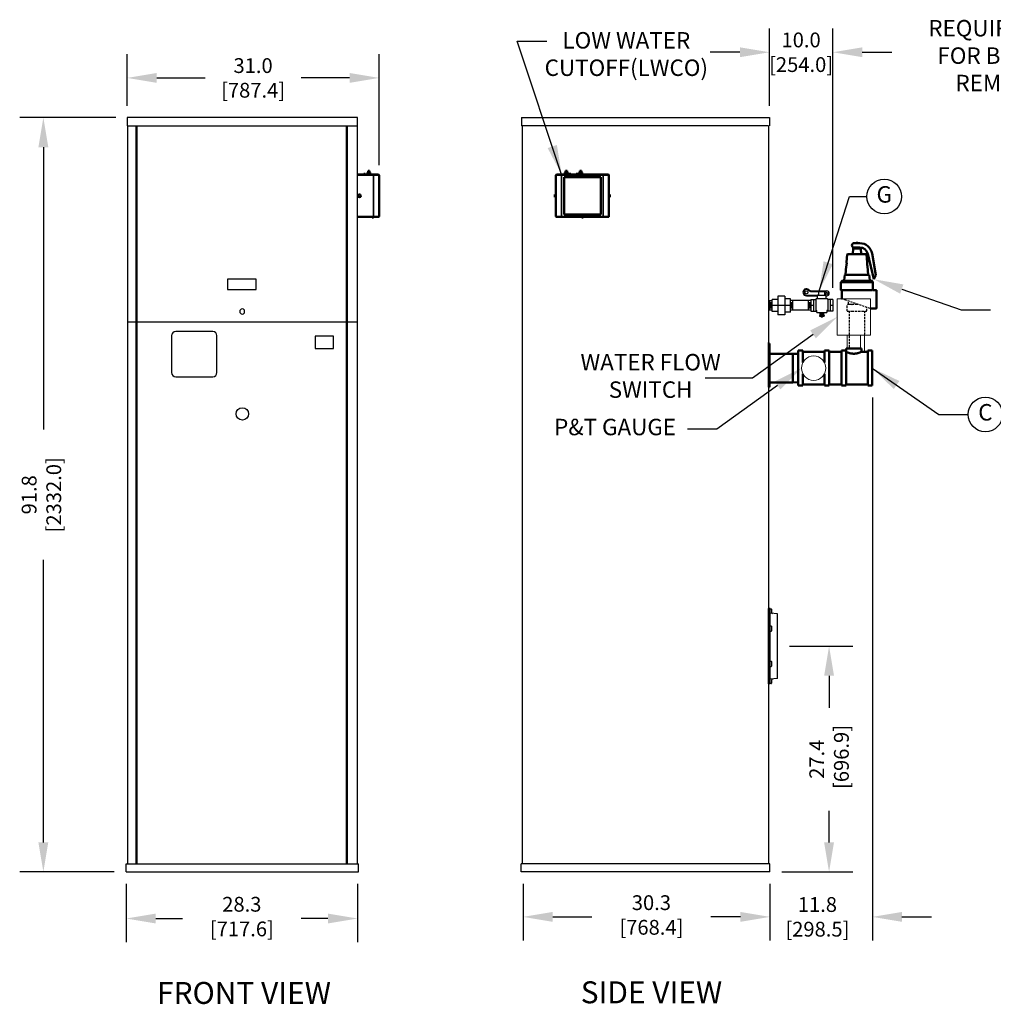
# Model space of a CAD drawing. Extents: x -46 to 168, y -33 to 108.
# Drawn here: x -46 to 72, y -31 to 89 of the extents above; entities that cross this region are included whole.
import ezdxf
from ezdxf.enums import TextEntityAlignment as Align

# ---------------------------------------------------------------- set-up
doc = ezdxf.new("R2010")
doc.units = 0
doc.header["$MEASUREMENT"] = 0
doc.linetypes.add('HIDDEN', pattern=[0.375, 0.25, -0.125])
doc.layers.get('Defpoints').update_dxf_attribs({"linetype": 'CONTINUOUS'})
for name, color, linetype, lineweight in [('AM_8', 1, 'CONTINUOUS', 15), ('Visible (ANSI)', 7, 'CONTINUOUS', 50), ('Visible Narrow (ANSI)', 7, 'CONTINUOUS', 35)]:
    doc.layers.add(name, color=color, linetype=linetype, lineweight=lineweight)
for name, color, linetype in [('DIMENSIONS', 60, 'CONTINUOUS'), ('HIDDEN', 7, 'HIDDEN'), ('OBJ-12', 150, 'CONTINUOUS'), ('OBJ-18', 195, 'CONTINUOUS'), ('OBJ-25', 125, 'CONTINUOUS'), ('OBJ-35', 232, 'CONTINUOUS'), ('VIEW-LABELS', 2, 'CONTINUOUS')]:
    doc.layers.add(name, color=color, linetype=linetype)
doc.styles.add('ARIAL', font='arial.ttf')
doc.styles.add('ARIALBOLD', font='arialbd.ttf')
doc.dimstyles.new('DIM', dxfattribs={"dimscale": 23, "dimtxt": 0.078125, "dimasz": 0.1563, "dimexe": 0.125, "dimexo": 0.0625, "dimgap": 0.09375, "dimtad": 0, "dimdec": 3, "dimzin": 0, "dimdsep": 46, "dimtxsty": 'ARIAL', "dimcen": -0.03125, "dimaunit": 1, "dimadec": 0, "dimazin": 0, "dimtfac": 0.87, "dimtdec": 3, "dimtix": 1, "dimtofl": 0, "dimtmove": 0, "dimatfit": 3, "dimfxl": 1, "dimtolj": 1, "dimtzin": 0, "dimarcsym": 0})

# ---------------------------------------------------------------- blocks, each defined once
blk = doc.blocks.new('8-SIDE')
at = {"layer": 'OBJ-12'}
for p, q in [((0, -4.59), (0, 4.59)), ((0.22, 4.57), (0, 4.59)), ((0.22, -4.57), (0.22, 4.57)), ((0.25, 4.54), (0.35, 4.53)), ((1.12, 3.93), (0.25, 4.01)), ((0.37, 4.5), (0.37, 4.11)), ((1.12, -3.93), (1.12, 3.93)), ((0.25, 2.46), (0.35, 2.46)), ((0.37, 2.42), (0.37, 1.86)), ((0.25, 1.82), (0.35, 1.83)), ((0.25, -1.82), (0.35, -1.83)), ((0.37, -1.86), (0.37, -2.42)), ((0.25, -2.46), (0.35, -2.46)), ((0.22, -4.57), (0, -4.59)), ((1.12, -3.93), (0.22, -4.01)), ((0.35, -4.52), (0.25, -4.53)), ((0.37, -4.11), (0.37, -4.49))]:
    blk.add_line(p, q, dxfattribs=at)
for centre, radius, start, end in [((0.25, 4.57), 0.0312, 180, 265), ((0.34, 4.5), 0.0312, 360, 85), ((0.5, 4.11), 0.125, 180, 265), ((0.25, 2.5), 0.0312, 180, 265), ((0.34, 2.42), 0.0312, 0, 85), ((0.25, 1.79), 0.0312, 95, 180), ((0.34, 1.86), 0.0312, 275, 0), ((0.25, -1.79), 0.0312, 180, 265), ((0.34, -1.86), 0.0312, 360, 85), ((0.25, -2.5), 0.0312, 95, 180), ((0.34, -2.42), 0.0312, 275, 360), ((0.25, -4.56), 0.0312, 95, 180), ((0.34, -4.49), 0.0312, 275, 0), ((0.5, -4.11), 0.125, 95, 180)]:
    blk.add_arc(centre, radius, start, end, dxfattribs=at)
blk = doc.blocks.new('*D26')
at = {"layer": 'Defpoints', "color": 0}
for p in [(45.74, 12.48), (51.98, 12.48), (44.8, -14.96)]:
    blk.add_point(p, dxfattribs=at)
at = {"layer": 'DIMENSIONS', "color": 0, "lineweight": -2}
for p, q in [((47.17, 12.48), (54.85, 12.48)), ((51.98, 8.88), (51.98, 5)), ((51.98, -11.37), (51.98, -7.53)), ((46.24, -14.96), (54.85, -14.96))]:
    blk.add_line(p, q, dxfattribs=at)
at = {"layer": 'DIMENSIONS', "color": 0}
for points in [[(51.38, 8.88), (52.58, 8.88), (51.98, 12.48)], [(51.38, -11.37), (52.58, -11.37), (51.98, -14.96)]]:
    blk.add_solid(points, dxfattribs=at)
at = {"layer": 'DIMENSIONS', "color": 0, "insert": (51.98, -1.26), "char_height": 1.797, "attachment_point": 5, "rotation": 90, "style": 'ARIAL'}
blk.add_mtext('\\A1;27.4\\P [696.9]', dxfattribs=at)
blk = doc.blocks.new('*D29')
at = {"layer": 'Defpoints', "color": 0}
for p in [(-2.7, 81.55), (-33.32, 76.72), (-2.7, 69.5)]:
    blk.add_point(p, dxfattribs=at)
at = {"layer": 'DIMENSIONS', "color": 0, "lineweight": -2}
for p, q in [((-33.32, 78.16), (-33.32, 84.42)), ((-2.7, 70.94), (-2.7, 84.42)), ((-29.72, 81.55), (-23.83, 81.55)), ((-6.29, 81.55), (-12.18, 81.55))]:
    blk.add_line(p, q, dxfattribs=at)
at = {"layer": 'DIMENSIONS', "color": 0}
for points in [[(-29.72, 82.15), (-29.72, 80.95), (-33.32, 81.55)], [(-6.29, 82.15), (-6.29, 80.95), (-2.7, 81.55)]]:
    blk.add_solid(points, dxfattribs=at)
at = {"layer": 'DIMENSIONS', "color": 0, "insert": (-18.01, 81.55), "char_height": 1.797, "attachment_point": 5, "style": 'ARIAL'}
blk.add_mtext('\\A1;31.0\\P[787.4]', dxfattribs=at)
blk = doc.blocks.new('*D30')
at = {"layer": 'Defpoints', "color": 0}
for p in [(57.24, 44.15), (44.8, -14.96), (57.24, -20.42)]:
    blk.add_point(p, dxfattribs=at)
at = {"layer": 'DIMENSIONS', "color": 0, "lineweight": -2}
for p, q in [((57.24, 42.71), (57.24, -23.3)), ((44.8, -16.4), (44.8, -23.3)), ((41.2, -20.42), (37.61, -20.42)), ((60.83, -20.42), (64.43, -20.42))]:
    blk.add_line(p, q, dxfattribs=at)
at = {"layer": 'DIMENSIONS', "color": 0}
for points in [[(41.2, -19.82), (41.2, -21.02), (44.8, -20.42)], [(60.83, -19.82), (60.83, -21.02), (57.24, -20.42)]]:
    blk.add_solid(points, dxfattribs=at)
at = {"layer": 'DIMENSIONS', "color": 0, "insert": (50.56, -20.42), "char_height": 1.797, "attachment_point": 5, "style": 'ARIAL'}
blk.add_mtext('\\A1;11.8\\P[298.5]', dxfattribs=at)
blk = doc.blocks.new('*D31')
at = {"layer": 'Defpoints', "color": 0}
for p in [(52.42, 84.67), (44.74, 76.72), (52.42, 54.61)]:
    blk.add_point(p, dxfattribs=at)
at = {"layer": 'DIMENSIONS', "color": 0, "lineweight": -2}
for p, q in [((44.74, 78.16), (44.74, 87.54)), ((52.42, 56.05), (52.42, 87.54)), ((41.14, 84.67), (37.55, 84.67)), ((56.02, 84.67), (59.61, 84.67))]:
    blk.add_line(p, q, dxfattribs=at)
at = {"layer": 'DIMENSIONS', "color": 0}
for points in [[(41.14, 85.27), (41.14, 84.07), (44.74, 84.67)], [(56.02, 85.27), (56.02, 84.07), (52.42, 84.67)]]:
    blk.add_solid(points, dxfattribs=at)
at = {"layer": 'DIMENSIONS', "color": 0, "insert": (48.58, 84.67), "char_height": 1.797, "attachment_point": 5, "style": 'ARIAL'}
blk.add_mtext('\\A1;10.0\\P[254.0]', dxfattribs=at)

msp = doc.modelspace()

# ---------------------------------------------------------------- linework, layer by layer
at = {"layer": 'AM_8'}
msp.add_line((56.302, 50.4031), (56.302, 48.2745), dxfattribs=at)
for points in [[(52.9482, 50.2943), (57.0238, 50.2943), (57.0238, 54.6806), (52.9482, 54.6806)], [(54.1631, 50.2943), (55.809, 50.2943), (55.809, 48.6495), (54.1631, 48.6495)]]:
    msp.add_lwpolyline(points, close=True, dxfattribs=at)
msp.add_circle((50.111, 46.2745), 1.4815, dxfattribs=at)
at = {"layer": 'DIMENSIONS'}
for p, q in [((-34.6902, 76.725), (-46.371, 76.725)), ((-43.496, 73.1301), (-43.496, 38.8025)), ((-43.496, -11.3676), (-43.496, 22.9599)), ((-34.8777, -14.9625), (-46.371, -14.9625)), ((-33.4402, -16.4), (-33.4402, -23.494)), ((-5.3152, -16.4), (-5.3152, -23.494)), ((14.7985, -16.4), (14.7985, -23.2981)), ((44.7985, -16.4), (44.7985, -23.2981)), ((-29.8453, -20.619), (-26.601, -20.619)), ((-8.9101, -20.619), (-12.1544, -20.619)), ((18.3934, -20.4231), (23.1653, -20.4231)), ((41.2036, -20.4231), (37.6118, -20.4231))]:
    msp.add_line(p, q, dxfattribs=at)
for points in [[(60.816, 55.8876), (68.0138, 53.364), (71.615, 53.364)], [(50.0334, 50.3834), (42.6766, 45.0733), (36.9211, 45.0733)], [(45.7147, 44.1705), (38.3579, 38.8603), (34.7937, 38.8603)]]:
    msp.add_lwpolyline(points, dxfattribs=at)
for centre in [(58.6819, 67.1336), (70.9702, 40.6507)]:
    msp.add_circle(centre, 2.0999, dxfattribs=at)
for points in [[(-44.0951, 73.1301), (-42.8968, 73.1301), (-43.496, 76.725)], [(60.6177, 55.3222), (57.4235, 57.077), (61.0142, 56.453)], [(49.6827, 50.8693), (52.9482, 52.4874), (50.384, 49.8976)], [(45.364, 44.6563), (48.6296, 46.2745), (46.0653, 43.6847)], [(-44.0951, -11.3676), (-42.8968, -11.3676), (-43.496, -14.9625)], [(-29.8453, -20.0199), (-29.8453, -21.2182), (-33.4402, -20.619)], [(-8.9101, -20.0199), (-8.9101, -21.2182), (-5.3152, -20.619)], [(18.3934, -19.8239), (18.3934, -21.0222), (14.7985, -20.4231)], [(41.2036, -19.8239), (41.2036, -21.0222), (44.7985, -20.4231)]]:
    msp.add_solid(points, dxfattribs=at)
at = {"layer": 'HIDDEN', "color": 7}
for p, q in [((53.834, 54.6181), (53.6104, 54.6949)), ((53.834, 54.6181), (53.8549, 54.611)), ((53.8549, 54.611), (57.0276, 53.5217)), ((54.1699, 54.027), (54.1741, 54.027)), ((54.1699, 53.2457), (54.1699, 54.027)), ((54.4641, 54.027), (54.1741, 54.027)), ((54.3253, 54.027), (54.3253, 54.4495)), ((54.754, 54.027), (54.4641, 54.027)), ((54.754, 54.027), (54.7811, 54.027)), ((55.361, 54.027), (54.7811, 54.027)), ((55.556, 54.027), (55.361, 54.027)), ((54.2012, 53.2145), (54.7811, 53.2145)), ((54.42, 53.2145), (54.42, 48.6495)), ((54.7811, 53.2145), (55.941, 53.2145)), ((55.941, 53.2145), (56.5209, 53.2145)), ((56.302, 53.2145), (56.302, 50.4031)), ((56.5522, 53.2457), (56.5522, 53.6849))]:
    msp.add_line(p, q, dxfattribs=at)
for centre, start, end in [((54.2012, 53.2457), 180, 270), ((56.5209, 53.2457), 270, 0)]:
    msp.add_arc(centre, 0.0312, start, end, dxfattribs=at)
at = {"layer": 'OBJ-12', "linetype": 'Continuous'}
for p, q in [((49.2261, 55.1544), (50.6546, 55.1544)), ((49.2261, 55.065), (50.5638, 55.065)), ((49.8338, 55.6614), (51.7105, 55.6614)), ((49.8338, 55.572), (51.6277, 55.572)), ((50.5638, 55.572), (50.5638, 55.6614)), ((50.7387, 55.1544), (50.7387, 55.572)), ((51.4528, 55.1544), (51.4528, 55.572)), ((51.6277, 55.572), (51.6277, 55.6614)), ((51.6277, 55.065), (51.7105, 55.065)), ((50.8082, 52.67), (51.3833, 52.67)), ((50.8082, 52.67), (50.8082, 52.5902)), ((50.8594, 52.9599), (50.849, 52.8808)), ((50.849, 52.8808), (51.3321, 52.8173)), ((50.8594, 52.8257), (50.849, 52.7466)), ((50.849, 52.7466), (51.3321, 52.683)), ((50.8521, 53.0554), (50.8521, 52.9755)), ((50.8521, 52.9755), (51.3393, 52.9755)), ((50.8594, 52.9599), (51.3425, 52.8964)), ((50.8594, 52.8257), (51.3425, 52.7622)), ((50.897, 52.955), (50.897, 52.9755)), ((50.897, 52.8208), (50.897, 52.8745)), ((50.897, 52.67), (50.897, 52.7402)), ((51.2945, 52.9027), (51.2945, 52.9755)), ((51.2945, 52.7685), (51.2945, 52.8222)), ((51.2945, 52.67), (51.2945, 52.688)), ((51.3425, 52.8964), (51.3321, 52.8173)), ((51.3425, 52.7622), (51.3321, 52.683)), ((51.3393, 53.0554), (51.3393, 52.9755)), ((51.3833, 52.67), (51.3833, 52.5902)), ((50.8082, 52.5902), (51.3833, 52.5902))]:
    msp.add_line(p, q, dxfattribs=at)
for centre, radius in [((49.2261, 55.4884), 0.1796), ((51.7105, 55.3632), 0.1255)]:
    msp.add_circle(centre, radius, dxfattribs=at)
for centre, radius, start, end in [((49.2261, 55.4884), 0.4234, 45.204499, 270), ((49.2261, 55.4884), 0.334, 45.204499, 270), ((49.8338, 56.1004), 0.5285, 225.204499, 270), ((49.8338, 56.1004), 0.439, 225.204499, 270), ((51.7105, 55.3632), 0.2982, 270, 90), ((51.0957, 52.6674), 0.161, 208.646989, 331.353011)]:
    msp.add_arc(centre, radius, start, end, dxfattribs=at)
at = {"layer": 'OBJ-18', "linetype": 'Continuous'}
for p, q in [((50.5638, 54.7205), (50.5638, 55.0636)), ((50.6546, 55.1544), (51.5369, 55.1544)), ((51.6277, 54.7205), (51.6277, 55.0636)), ((44.611, 54.5133), (45.053, 54.5133)), ((44.7841, 53.3146), (44.7841, 54.5133)), ((44.9121, 53.5136), (44.9121, 54.3143)), ((47.429, 53.5136), (47.429, 54.3143)), ((47.557, 53.3146), (47.557, 54.5133)), ((49.4982, 53.3146), (49.4982, 54.5133)), ((49.6262, 53.5136), (49.6262, 54.3143)), ((49.7677, 54.6122), (49.7689, 53.2157)), ((49.7677, 54.6122), (50.3742, 54.6122)), ((49.7683, 53.914), (50.0852, 53.914)), ((50.0846, 54.6122), (50.0858, 53.2157)), ((50.3742, 54.6296), (50.3754, 53.2157)), ((50.465, 54.7205), (51.7265, 54.7205)), ((51.8173, 54.6296), (51.816, 53.2157)), ((52.4238, 54.6122), (51.8173, 54.6122)), ((52.1069, 54.6122), (52.1056, 53.2157)), ((52.1063, 53.914), (52.4232, 53.914)), ((52.4238, 54.6122), (52.4225, 53.2157)), ((45.053, 53.3146), (44.611, 53.3146)), ((49.7676, 53.2157), (50.3754, 53.2157)), ((50.4056, 53.3146), (50.3754, 53.3146)), ((50.4964, 53.0554), (50.4964, 53.2238)), ((50.4964, 53.0554), (51.6951, 53.0554)), ((51.6951, 53.2238), (51.6951, 53.0554)), ((51.8161, 53.3146), (51.7859, 53.3146)), ((52.4239, 53.2157), (51.816, 53.2157))]:
    msp.add_line(p, q, dxfattribs=at)
at = {"layer": 'OBJ-18', "linetype": 'Continuous', "ltscale": 0.375}
for p, q in [((45.053, 53.1623), (45.053, 54.6111)), ((45.7395, 54.6111), (45.053, 54.6111)), ((47.2881, 53.8889), (45.053, 53.8889)), ((45.7395, 55.022), (45.7395, 52.7558)), ((46.6016, 55.022), (45.7395, 55.022)), ((46.6016, 55.022), (46.6016, 52.7558)), ((47.2881, 54.7016), (46.6016, 54.7016)), ((47.2881, 53.0762), (47.2881, 54.7016)), ((49.7671, 54.5133), (47.2881, 54.5133)), ((45.7395, 53.1623), (45.053, 53.1623)), ((46.6016, 52.7558), (45.7395, 52.7558)), ((47.2881, 53.0762), (46.6016, 53.0762)), ((49.7671, 53.3146), (47.2881, 53.3146))]:
    msp.add_line(p, q, dxfattribs=at)
at = {"layer": 'OBJ-18', "linetype": 'Continuous'}
for centre, start, end in [((50.6546, 55.0636), 90, 180), ((51.5369, 55.0636), 0, 90), ((50.465, 54.6297), 90, 180.051722), ((51.7265, 54.6297), 359.948278, 90), ((50.4056, 53.2238), 0, 90), ((51.7859, 53.2238), 90, 180)]:
    msp.add_arc(centre, 0.0908, start, end, dxfattribs=at)
at = {"layer": 'OBJ-25'}
for p, q in [((-32.2527, 75.725), (-32.2527, -13.9625)), ((-32.1277, 75.725), (-32.1277, -13.9625)), ((-6.6891, 75.725), (-6.6891, -13.9625)), ((-6.5641, 75.725), (-6.5641, -13.9625))]:
    msp.add_line(p, q, dxfattribs=at)
msp.add_circle((-19.3152, 40.7127), 0.75, dxfattribs=at)
at = {"layer": 'OBJ-35'}
for p, q in [((-5.3152, 76.725), (-33.3152, 76.725)), ((-33.3152, 76.725), (-33.3152, 75.725)), ((-5.3152, 75.725), (-5.3152, 76.725)), ((14.611, 76.725), (44.736, 76.725)), ((14.611, 76.725), (14.611, 75.725)), ((44.736, 76.725), (44.736, 75.725)), ((-33.3152, 75.725), (-5.3152, 75.725)), ((-33.2527, 75.725), (-33.2527, 51.664)), ((-5.3777, 75.725), (-5.3777, 51.664)), ((44.611, 75.725), (14.611, 75.725)), ((14.736, -13.9625), (14.736, 75.725)), ((44.611, 75.725), (44.611, -13.9625)), ((-33.2527, 59.4229), (-33.2527, -13.9625)), ((-5.3777, 58.2041), (-5.3777, -13.9625)), ((-19.5808, 52.9993), (-19.5808, 53.3286)), ((-19.0496, 52.9993), (-19.0496, 53.3286)), ((-5.3777, 51.8515), (-33.2527, 51.8515)), ((-33.4402, -13.9625), (-5.1902, -13.9625)), ((-33.4402, -14.9625), (-33.4402, -13.9625)), ((-5.1902, -14.9625), (-5.1902, -13.9625)), ((44.7985, -13.9625), (14.5485, -13.9625)), ((14.5485, -14.9625), (14.5485, -13.9625)), ((44.7985, -14.9625), (44.7985, -13.9625)), ((-33.4402, -14.9625), (-5.1902, -14.9625)), ((44.7985, -14.9625), (14.5485, -14.9625))]:
    msp.add_line(p, q, dxfattribs=at)
for points in [[(-21.1277, 55.8515), (-17.6277, 55.8515), (-17.6277, 57.1015), (-21.1277, 57.1015)], [(-10.4709, 48.664), (-8.2209, 48.664), (-8.2209, 50.164), (-10.4709, 50.164)]]:
    msp.add_lwpolyline(points, close=True, dxfattribs=at)
msp.add_lwpolyline([(-27.4094, 45.2265), (-22.9094, 45.2265, 0.41421356), (-22.4094, 45.7265), (-22.4094, 50.2265, 0.41421356), (-22.9094, 50.7265), (-27.4094, 50.7265, 0.41421356), (-27.9094, 50.2265), (-27.9094, 45.7265, 0.41421356)], format="xyb", close=True, dxfattribs=at)
for start, end in [(31.797031, 148.202969), (211.797031, 328.202969)]:
    msp.add_arc((-19.3152, 53.164), 0.3125, start, end, dxfattribs=at)
at = {"layer": 'Visible (ANSI)', "color": 7}
for p, q in [((-3.3843, 69.8), (-5.3443, 69.8)), ((-4.5643, 69.91), (-4.3743, 69.91)), ((-4.5643, 69.8), (-4.5643, 69.91)), ((-4.3743, 69.8), (-4.3743, 69.91)), ((-4.1968, 69.91), (-3.6968, 69.91)), ((-4.1968, 69.8), (-4.1968, 69.91)), ((-4.1218, 70.06), (-3.7718, 70.06)), ((-4.1218, 69.91), (-4.1218, 70.06)), ((-4.0468, 70.25), (-3.8468, 70.25)), ((-4.0468, 70.06), (-4.0468, 70.25)), ((-3.8468, 70.06), (-3.8468, 70.25)), ((-3.7718, 69.91), (-3.7718, 70.06)), ((-3.6968, 69.8), (-3.6968, 69.91)), ((-3.3843, 69.8), (-2.7593, 69.8)), ((-2.6968, 64.7225), (-2.6968, 69.7375)), ((-2.6968, 69.5), (-2.6967, 69.5)), ((-2.6967, 64.96), (-2.6967, 69.5)), ((18.7941, 69.7375), (18.7941, 64.7225)), ((18.8566, 69.8), (19.4816, 69.8)), ((24.5441, 69.8), (19.4816, 69.8)), ((19.7816, 69.5), (24.2441, 69.5)), ((19.7816, 64.96), (19.7816, 69.5)), ((19.7941, 69.91), (20.2941, 69.91)), ((19.7941, 69.8), (19.7941, 69.91)), ((19.8691, 70.06), (20.2191, 70.06)), ((19.8691, 69.91), (19.8691, 70.06)), ((19.9441, 70.25), (20.1441, 70.25)), ((19.9441, 70.06), (19.9441, 70.25)), ((20.1441, 70.06), (20.1441, 70.25)), ((20.2191, 69.91), (20.2191, 70.06)), ((20.2941, 69.8), (20.2941, 69.91)), ((20.3991, 69.91), (20.5891, 69.91)), ((20.3991, 69.8), (20.3991, 69.91)), ((20.5891, 69.8), (20.5891, 69.91)), ((21.2491, 69.91), (21.4391, 69.91)), ((21.2491, 69.8), (21.2491, 69.91)), ((21.4391, 69.8), (21.4391, 69.91)), ((21.5441, 69.91), (22.0441, 69.91)), ((21.5441, 69.8), (21.5441, 69.91)), ((21.6191, 70.06), (21.9691, 70.06)), ((21.6191, 69.91), (21.6191, 70.06)), ((21.6941, 70.25), (21.8941, 70.25)), ((21.6941, 70.06), (21.6941, 70.25)), ((21.8941, 70.06), (21.8941, 70.25)), ((21.9691, 69.91), (21.9691, 70.06)), ((22.0441, 69.8), (22.0441, 69.91)), ((24.2441, 69.5), (24.2441, 64.96)), ((24.5441, 69.8), (25.1691, 69.8)), ((25.2316, 64.7225), (25.2316, 69.7375)), ((-2.6967, 68.9579), (-2.6966, 68.9579)), ((-2.6967, 68.9554), (-2.6966, 68.9554)), ((-2.6967, 68.8354), (-2.6966, 68.8354)), ((-2.6967, 68.8328), (-2.6966, 68.8328)), ((-2.6967, 68.5627), (-2.6966, 68.5627)), ((-2.6967, 68.5602), (-2.6966, 68.5602)), ((-2.6967, 68.4402), (-2.6966, 68.4402)), ((-2.6967, 68.4386), (-2.6966, 68.4386)), ((-2.6967, 68.4104), (-2.6966, 68.4104)), ((-2.6966, 68.9554), (-2.6966, 68.9579)), ((-2.6966, 68.8354), (-2.6966, 68.9554)), ((-2.6966, 68.8328), (-2.6966, 68.8354)), ((-2.6966, 68.5602), (-2.6966, 68.5627)), ((-2.6966, 68.4402), (-2.6966, 68.5602)), ((-2.6966, 68.4386), (-2.6966, 68.4402)), ((-2.6966, 68.4104), (-2.6966, 68.4386)), ((-2.6967, 68.1704), (-2.6966, 68.1704)), ((-2.6967, 68.1672), (-2.6966, 68.1672)), ((-2.6967, 68.1658), (-2.6966, 68.1658)), ((-2.6967, 68.1651), (-2.6966, 68.1651)), ((-2.6967, 68.0451), (-2.6966, 68.0451)), ((-2.6967, 68.0119), (-2.6966, 68.0119)), ((-2.6967, 68.011), (-2.6966, 68.011)), ((-2.6967, 67.776), (-2.6966, 67.776)), ((-2.6967, 67.7752), (-2.6966, 67.7752)), ((-2.6967, 67.7425), (-2.6966, 67.7425)), ((-2.6967, 67.7299), (-2.6966, 67.7299)), ((-2.6967, 67.6474), (-2.6966, 67.6474)), ((-2.6967, 67.6365), (-2.6966, 67.6365)), ((-2.6967, 67.6355), (-2.6966, 67.6355)), ((-2.6967, 67.6198), (-2.6966, 67.6198)), ((-2.6967, 67.6159), (-2.6966, 67.6159)), ((-2.6966, 68.1672), (-2.6966, 68.1704)), ((-2.6966, 68.1658), (-2.6966, 68.1672)), ((-2.6966, 68.1651), (-2.6966, 68.1658)), ((-2.6966, 68.0451), (-2.6966, 68.1651)), ((-2.6966, 68.0119), (-2.6966, 68.0451)), ((-2.6966, 68.011), (-2.6966, 68.0119)), ((-2.6966, 67.7752), (-2.6966, 67.776)), ((-2.6966, 67.7425), (-2.6966, 67.7752)), ((-2.6966, 67.7299), (-2.6966, 67.7425)), ((-2.6966, 67.6942), (-2.6966, 67.7299)), ((-2.6966, 67.6594), (-2.6966, 67.6942)), ((-2.6966, 67.6474), (-2.6966, 67.6594)), ((-2.6966, 67.6365), (-2.6966, 67.6474)), ((-2.6966, 67.6355), (-2.6966, 67.6365)), ((-2.6966, 67.6198), (-2.6966, 67.6355)), ((-2.6966, 67.6159), (-2.6966, 67.6198)), ((18.6691, 67.0635), (18.6691, 67.3965)), ((18.7941, 67.3965), (18.6691, 67.3965)), ((18.7941, 67.0635), (18.6691, 67.0635)), ((25.2316, 67.3965), (25.3566, 67.3965)), ((25.2316, 67.0635), (25.3566, 67.0635)), ((25.3566, 67.3965), (25.3566, 67.0635)), ((-2.6967, 66.9209), (-2.6966, 66.9209)), ((-2.6967, 66.9207), (-2.6966, 66.9207)), ((-2.6967, 66.9196), (-2.6966, 66.9196)), ((-2.6967, 66.8596), (-2.6966, 66.8596)), ((-2.6967, 66.8584), (-2.6966, 66.8584)), ((-2.6967, 66.8447), (-2.6966, 66.8447)), ((-2.6967, 66.7987), (-2.6966, 66.7987)), ((-2.6967, 66.7976), (-2.6966, 66.7976)), ((-2.6967, 66.7915), (-2.6966, 66.7915)), ((-2.6967, 66.7438), (-2.6966, 66.7438)), ((-2.6967, 66.7376), (-2.6966, 66.7376)), ((-2.6967, 66.7364), (-2.6966, 66.7364)), ((-2.6967, 66.6011), (-2.6966, 66.6011)), ((-2.6967, 66.6001), (-2.6966, 66.6001)), ((-2.6967, 66.5401), (-2.6966, 66.5401)), ((-2.6967, 66.5392), (-2.6966, 66.5392)), ((-2.6967, 66.5389), (-2.6966, 66.5389)), ((-2.6967, 66.5388), (-2.6966, 66.5388)), ((-2.6967, 66.5024), (-2.6966, 66.5024)), ((-2.6967, 66.5013), (-2.6966, 66.5013)), ((-2.6967, 66.4413), (-2.6966, 66.4413)), ((-2.6967, 66.4401), (-2.6966, 66.4401)), ((-2.6967, 66.44), (-2.6966, 66.44)), ((-2.6967, 66.4036), (-2.6966, 66.4036)), ((-2.6967, 66.3756), (-2.6966, 66.3756)), ((-2.6967, 66.3703), (-2.6966, 66.3703)), ((-2.6967, 66.3561), (-2.6966, 66.3561)), ((-2.6967, 66.3461), (-2.6966, 66.3461)), ((-2.6967, 66.3414), (-2.6966, 66.3414)), ((-2.6967, 66.3413), (-2.6966, 66.3413)), ((-2.6967, 66.3412), (-2.6966, 66.3412)), ((-2.6967, 66.2076), (-2.6966, 66.2076)), ((-2.6967, 66.206), (-2.6966, 66.206)), ((-2.6967, 66.178), (-2.6966, 66.178)), ((-2.6967, 66.1727), (-2.6966, 66.1727)), ((-2.6967, 66.1585), (-2.6966, 66.1585)), ((-2.6967, 66.1485), (-2.6966, 66.1485)), ((-2.6967, 66.1438), (-2.6966, 66.1438)), ((-2.6967, 66.1438), (-2.6966, 66.1438)), ((-2.6967, 66.1349), (-2.6966, 66.1349)), ((-2.6967, 66.1291), (-2.6966, 66.1291)), ((-2.6967, 66.0086), (-2.6966, 66.0086)), ((-2.6967, 66.0084), (-2.6966, 66.0084)), ((-2.6967, 66.0073), (-2.6966, 66.0073)), ((-2.6967, 65.9473), (-2.6966, 65.9473)), ((-2.6967, 65.9461), (-2.6966, 65.9461)), ((-2.6966, 66.9207), (-2.6966, 66.9209)), ((-2.6966, 66.9196), (-2.6966, 66.9207)), ((-2.6966, 66.8596), (-2.6966, 66.9196)), ((-2.6966, 66.8584), (-2.6966, 66.8596)), ((-2.6966, 66.8447), (-2.6966, 66.8584)), ((-2.6966, 66.7976), (-2.6966, 66.7987)), ((-2.6966, 66.7915), (-2.6966, 66.7976)), ((-2.6966, 66.7438), (-2.6966, 66.7915)), ((-2.6966, 66.7376), (-2.6966, 66.7438)), ((-2.6966, 66.7364), (-2.6966, 66.7376)), ((-2.6966, 66.6001), (-2.6966, 66.6011)), ((-2.6966, 66.5401), (-2.6966, 66.6001)), ((-2.6966, 66.5392), (-2.6966, 66.5401)), ((-2.6966, 66.5389), (-2.6966, 66.5392)), ((-2.6966, 66.5388), (-2.6966, 66.5389)), ((-2.6966, 66.5013), (-2.6966, 66.5024)), ((-2.6966, 66.4413), (-2.6966, 66.5013)), ((-2.6966, 66.4401), (-2.6966, 66.4413)), ((-2.6966, 66.44), (-2.6966, 66.4401)), ((-2.6966, 66.3864), (-2.6966, 66.4036)), ((-2.6966, 66.3756), (-2.6966, 66.3864)), ((-2.6966, 66.3703), (-2.6966, 66.3756)), ((-2.6966, 66.3675), (-2.6966, 66.3703)), ((-2.6966, 66.3583), (-2.6966, 66.3675)), ((-2.6966, 66.3561), (-2.6966, 66.3583)), ((-2.6966, 66.3461), (-2.6966, 66.3561)), ((-2.6966, 66.3414), (-2.6966, 66.3461)), ((-2.6966, 66.3413), (-2.6966, 66.3414)), ((-2.6966, 66.3412), (-2.6966, 66.3413)), ((-2.6966, 66.206), (-2.6966, 66.2076)), ((-2.6966, 66.1888), (-2.6966, 66.206)), ((-2.6966, 66.178), (-2.6966, 66.1888)), ((-2.6966, 66.1727), (-2.6966, 66.178)), ((-2.6966, 66.17), (-2.6966, 66.1727)), ((-2.6966, 66.1608), (-2.6966, 66.17)), ((-2.6966, 66.1585), (-2.6966, 66.1608)), ((-2.6966, 66.1485), (-2.6966, 66.1585)), ((-2.6966, 66.1438), (-2.6966, 66.1485)), ((-2.6966, 66.1349), (-2.6966, 66.1438)), ((-2.6966, 66.1438), (-2.6966, 66.1438)), ((-2.6966, 66.1291), (-2.6966, 66.1349)), ((-2.6966, 66.0084), (-2.6966, 66.0086)), ((-2.6966, 66.0073), (-2.6966, 66.0084)), ((-2.6966, 65.9473), (-2.6966, 66.0073)), ((-2.6966, 65.9461), (-2.6966, 65.9473)), ((-5.3443, 64.66), (-3.3843, 64.66)), ((-3.5218, 64.66), (-3.5218, 64.575)), ((-2.7593, 64.66), (-3.3843, 64.66)), ((-3.3718, 64.66), (-3.3718, 64.575)), ((-2.6968, 64.96), (-2.6967, 64.96)), ((19.4816, 64.66), (18.8566, 64.66)), ((19.4816, 64.66), (24.5441, 64.66)), ((24.2441, 64.96), (19.7816, 64.96)), ((21.9378, 64.66), (21.9378, 64.575)), ((22.0878, 64.66), (22.0878, 64.575)), ((25.1691, 64.66), (24.5441, 64.66)), ((-3.3718, 64.575), (-3.5218, 64.575)), ((22.0878, 64.575), (21.9378, 64.575)), ((55.011, 61.467), (55.701, 61.467)), ((55.2673, 61.49), (55.2443, 61.467)), ((55.2673, 61.49), (55.4548, 61.49)), ((55.4548, 61.49), (55.4778, 61.467)), ((54.1887, 60.0958), (54.111, 59.1483)), ((54.2198, 60.1245), (56.5022, 60.1245)), ((54.8945, 60.7823), (54.8625, 60.1541)), ((54.8945, 60.8755), (55.8275, 60.8755)), ((54.8945, 60.813), (54.8945, 60.8755)), ((54.8945, 60.813), (55.8275, 60.813)), ((54.9257, 60.812), (55.7963, 60.812)), ((55.701, 60.937), (55.011, 60.937)), ((55.236, 60.937), (55.236, 60.8755)), ((55.236, 60.813), (55.236, 60.812)), ((55.486, 60.937), (55.486, 60.8755)), ((55.486, 60.813), (55.486, 60.812)), ((55.8275, 60.813), (55.8275, 60.8755)), ((55.8275, 60.7823), (55.8595, 60.1541)), ((56.5334, 60.0958), (56.6111, 59.1483)), ((57.4235, 57.077), (56.6724, 60.1731)), ((57.207, 60.2048), (57.6735, 57.577)), ((54.0716, 58.6683), (53.986, 57.6245)), ((56.6504, 58.6683), (56.736, 57.6245)), ((53.8016, 56.9865), (53.8753, 57.6245)), ((53.8753, 57.6245), (53.8777, 57.6245)), ((54.0907, 57.6245), (53.8777, 57.6245)), ((54.3037, 57.6245), (54.0907, 57.6245)), ((54.3037, 57.6245), (54.3205, 57.6245)), ((54.8348, 57.6245), (54.3205, 57.6245)), ((55.3491, 57.6245), (54.8348, 57.6245)), ((55.3491, 57.6245), (55.3729, 57.6245)), ((55.8872, 57.6245), (55.3729, 57.6245)), ((56.4015, 57.6245), (55.8872, 57.6245)), ((56.4015, 57.6245), (56.4183, 57.6245)), ((56.6314, 57.6245), (56.4183, 57.6245)), ((56.8444, 57.6245), (56.6314, 57.6245)), ((56.8444, 57.6245), (56.8468, 57.6245)), ((56.9204, 56.9865), (56.8468, 57.6245)), ((57.6735, 57.577), (57.4235, 57.077)), ((53.411, 55.7657), (53.411, 56.6832)), ((53.4423, 56.7145), (57.2798, 56.7145)), ((53.481, 56.7457), (53.481, 56.8432)), ((53.5123, 56.8745), (57.2098, 56.8745)), ((57.241, 56.7457), (57.241, 56.8432)), ((57.311, 55.7757), (57.311, 56.6832)), ((57.2375, 55.7345), (53.4423, 55.7345)), ((53.526, 55.7032), (53.526, 54.8131)), ((57.7173, 55.7445), (57.3423, 55.7445)), ((57.7485, 55.7132), (57.7485, 53.5529)), ((57.7173, 53.5217), (57.1137, 53.5217)), ((44.6676, 49.267), (44.5501, 49.267)), ((44.6676, 43.9765), (44.6676, 49.267)), ((44.7226, 49.267), (44.6676, 49.267)), ((44.7226, 49.267), (44.7226, 43.9765)), ((47.5612, 48.0158), (44.7226, 48.0158)), ((47.5612, 48.0158), (47.5612, 44.5331)), ((48.236, 47.9947), (47.5612, 48.0158)), ((48.236, 44.1495), (48.236, 48.3995)), ((48.236, 48.3995), (48.7985, 48.3995)), ((48.7985, 46.9616), (48.7985, 48.3995)), ((48.7985, 48.2745), (51.4235, 48.2745)), ((51.4235, 46.9616), (51.4235, 48.3995)), ((51.4235, 48.3995), (51.986, 48.3995)), ((51.986, 44.1495), (51.986, 48.3995)), ((51.986, 48.2745), (53.486, 48.2745)), ((53.486, 44.1495), (53.486, 48.3995)), ((53.486, 48.3995), (54.0398, 48.3995)), ((54.0485, 48.6495), (54.0398, 48.3995)), ((55.9235, 48.6495), (54.0485, 48.6495)), ((54.0485, 44.1495), (54.0485, 48.3955)), ((55.9235, 48.6495), (55.9366, 48.2745)), ((55.9366, 48.2745), (56.6735, 48.2745)), ((56.6735, 44.1495), (56.6735, 48.3995)), ((56.6735, 48.3995), (57.236, 48.3995)), ((57.236, 44.1495), (57.236, 48.3995)), ((48.7985, 44.1495), (48.7985, 45.5874)), ((51.4235, 44.1495), (51.4235, 45.5874)), ((44.5501, 44.6259), (44.5976, 44.6259)), ((47.5612, 44.5331), (44.7226, 44.5331)), ((48.236, 44.5542), (47.5612, 44.5331)), ((44.7226, 43.9765), (44.6676, 43.9765)), ((44.7226, 43.9765), (44.6676, 43.9765)), ((48.236, 44.1495), (48.7985, 44.1495)), ((48.7985, 44.2745), (51.4235, 44.2745)), ((51.4235, 44.1495), (51.986, 44.1495)), ((51.986, 44.2745), (53.486, 44.2745)), ((53.486, 44.1495), (54.0485, 44.1495)), ((54.0485, 44.2745), (56.6735, 44.2745)), ((56.6735, 44.1495), (57.236, 44.1495))]:
    msp.add_line(p, q, dxfattribs=at)
at = {"layer": 'Visible (ANSI)', "color": 7, "flags": 128}
for points in [[(54.111, 59.1483), (54.1112, 59.1462), (54.1119, 59.1401), (54.1129, 59.1298), (54.1142, 59.1155), (54.1155, 59.0978), (54.1168, 59.0775), (54.1178, 59.0542), (54.1184, 59.0278), (54.1185, 58.999), (54.1177, 58.9686), (54.1163, 58.9376), (54.1141, 58.907), (54.1111, 58.8763), (54.1074, 58.8454), (54.103, 58.8153), (54.0982, 58.787), (54.0933, 58.7612), (54.0886, 58.7383), (54.0841, 58.7182), (54.0799, 58.7007), (54.0764, 58.6865), (54.0738, 58.6764), (54.0722, 58.6703), (54.0716, 58.6683)], [(56.6504, 58.6683), (56.6499, 58.6703), (56.6483, 58.6764), (56.6457, 58.6865), (56.6421, 58.7007), (56.638, 58.7182), (56.6335, 58.7383), (56.6287, 58.7612), (56.6238, 58.787), (56.6191, 58.8153), (56.6147, 58.8454), (56.611, 58.8763), (56.608, 58.907), (56.6058, 58.9376), (56.6043, 58.9686), (56.6036, 58.999), (56.6037, 59.0278), (56.6043, 59.0542), (56.6053, 59.0775), (56.6066, 59.0978), (56.6079, 59.1155), (56.6092, 59.1298), (56.6102, 59.1401), (56.6109, 59.1462), (56.6111, 59.1483)], [(53.6645, 56.8745), (53.6766, 56.8749), (53.6886, 56.8764), (53.7005, 56.8788), (53.7121, 56.8821), (53.7234, 56.8864), (53.7343, 56.8917), (53.7447, 56.8978), (53.7546, 56.9048), (53.7637, 56.9127), (53.7722, 56.9214), (53.7797, 56.9308), (53.7863, 56.9409), (53.7919, 56.9517), (53.7964, 56.9629), (53.7996, 56.9746), (53.8016, 56.9865)], [(56.9204, 56.9865), (56.9225, 56.9745), (56.9257, 56.9629), (56.9302, 56.9516), (56.9358, 56.9409), (56.9424, 56.9308), (56.95, 56.9213), (56.9584, 56.9127), (56.9676, 56.9048), (56.9774, 56.8978), (56.9878, 56.8916), (56.9988, 56.8864), (57.0101, 56.8821), (57.0217, 56.8788), (57.0335, 56.8764), (57.0455, 56.8749), (57.0575, 56.8745)], [(54.0485, 48.3955), (54.0478, 48.3958), (54.0471, 48.3962), (54.0465, 48.3964), (54.0458, 48.3967), (54.0452, 48.397), (54.0447, 48.3972), (54.0442, 48.3975), (54.0436, 48.3977), (54.0432, 48.3979), (54.0427, 48.3981), (54.0423, 48.3983), (54.042, 48.3985), (54.0416, 48.3986), (54.0413, 48.3988), (54.041, 48.3989), (54.0408, 48.399), (54.0405, 48.3991), (54.0403, 48.3992), (54.0402, 48.3993), (54.04, 48.3993), (54.0399, 48.3994), (54.0399, 48.3994), (54.0398, 48.3994), (54.0398, 48.3995)], [(55.9366, 48.2745), (55.9335, 48.2729), (55.9239, 48.2683), (55.9076, 48.2606), (55.8848, 48.2499), (55.8556, 48.2366), (55.8204, 48.221), (55.7798, 48.2036), (55.7344, 48.1851), (55.685, 48.1659), (55.6321, 48.1467), (55.5741, 48.1271), (55.5111, 48.1077), (55.4436, 48.0892), (55.3723, 48.0723), (55.2979, 48.0575), (55.2213, 48.0455), (55.1432, 48.0366), (55.0648, 48.0313), (54.987, 48.0295), (54.9092, 48.0312), (54.8308, 48.0364), (54.7527, 48.0452), (54.676, 48.0572), (54.6016, 48.0719), (54.5302, 48.0888), (54.4626, 48.1073), (54.3995, 48.1266), (54.3413, 48.1462), (54.2884, 48.1654), (54.2389, 48.1846), (54.1933, 48.2032), (54.1526, 48.2206), (54.1173, 48.2362), (54.088, 48.2496), (54.065, 48.2603), (54.0485, 48.2682)]]:
    msp.add_lwpolyline(points, dxfattribs=at)
at = {"layer": 'Visible (ANSI)', "color": 7}
msp.add_circle((-5.0778, 67.23), 0.1665, dxfattribs=at)
for centre, radius, start, end in [((-2.7593, 69.7375), 0.0625, 0, 90), ((18.8566, 69.7375), 0.0625, 90, 180), ((25.1691, 69.7375), 0.0625, 0, 90), ((-2.7593, 64.7225), 0.0625, 270, 0), ((18.8566, 64.7225), 0.0625, 180, 270), ((25.1691, 64.7225), 0.0625, 270, 0), ((55.011, 61.202), 0.265, 90, 270), ((55.701, 59.9374), 1.5295, 10.067146, 90), ((54.2198, 60.0932), 0.0312, 90, 175.312234), ((54.8313, 60.1557), 0.0312, 270, 357.08564), ((54.9257, 60.7807), 0.0312, 90, 177.08564), ((55.701, 59.9374), 0.9995, 13.637222, 90), ((55.7963, 60.7807), 0.0312, 2.91436, 90), ((55.8907, 60.1557), 0.0312, 182.91436, 270), ((56.5022, 60.0932), 0.0312, 4.687766, 90), ((53.4423, 56.6832), 0.0312, 90, 180), ((53.4498, 56.7457), 0.0312, 270, 0), ((53.5123, 56.8432), 0.0312, 90, 180), ((57.2098, 56.8432), 0.0312, 0, 90), ((57.2723, 56.7457), 0.0312, 180, 270), ((57.2798, 56.6832), 0.0312, 0, 90), ((53.4423, 55.7657), 0.0312, 180, 270), ((53.4948, 55.7032), 0.0312, 0, 90), ((57.3423, 55.7757), 0.0313, 180, 270), ((57.7173, 55.7132), 0.0312, 0, 90), ((53.651, 54.8131), 0.125, 180, 251.051411), ((57.0682, 53.6399), 0.125, 251.051411, 286.932554), ((57.1137, 53.4904), 0.0312, 90, 106.932554), ((57.7173, 53.5529), 0.0312, 270, 0)]:
    msp.add_arc(centre, radius, start, end, dxfattribs=at)
at = {"layer": 'Visible Narrow (ANSI)', "color": 7}
for p, q in [((-5.3443, 69.7375), (-3.3843, 69.7375)), ((-3.3843, 69.7375), (-3.3843, 69.8)), ((-2.6968, 69.7375), (-3.3843, 69.7375)), ((-3.3843, 69.7375), (-3.3843, 64.7225)), ((19.4816, 69.7375), (18.7941, 69.7375)), ((19.4816, 69.8), (19.4816, 69.7375)), ((19.4816, 69.7375), (24.5441, 69.7375)), ((19.4816, 64.7225), (19.4816, 69.7375)), ((24.5441, 69.8), (24.5441, 69.7375)), ((25.2316, 69.7375), (24.5441, 69.7375)), ((24.5441, 69.7375), (24.5441, 64.7225)), ((-2.6967, 67.6942), (-2.6966, 67.6942)), ((-2.6967, 67.6594), (-2.6966, 67.6594)), ((-2.6967, 66.3864), (-2.6966, 66.3864)), ((-2.6967, 66.3675), (-2.6966, 66.3675)), ((-2.6967, 66.3583), (-2.6966, 66.3583)), ((-2.6967, 66.1888), (-2.6966, 66.1888)), ((-2.6967, 66.17), (-2.6966, 66.17)), ((-2.6967, 66.1608), (-2.6966, 66.1608)), ((-3.3843, 64.7225), (-5.3443, 64.7225)), ((-3.3843, 64.66), (-3.3843, 64.7225)), ((-3.3843, 64.7225), (-2.6968, 64.7225)), ((18.7941, 64.7225), (19.4816, 64.7225)), ((19.4816, 64.66), (19.4816, 64.7225)), ((24.5441, 64.7225), (19.4816, 64.7225)), ((24.5441, 64.66), (24.5441, 64.7225)), ((24.5441, 64.7225), (25.2316, 64.7225))]:
    msp.add_line(p, q, dxfattribs=at)

# ---------------------------------------------------------------- block references
at = {"layer": 'OBJ-35'}
msp.add_blockref('8-SIDE', (44.611, 12.4755), dxfattribs=at)

# ---------------------------------------------------------------- texts
at = {"layer": 'DIMENSIONS', "attachment_point": 5, "style": 'ARIAL'}
for s, insert, char_height in [('REQUIREMENT\\PFOR BURNER\\PREMOVAL', (73.4814, 84.0018), 1.999), ('30.3\\P [768.4]', (30.3885, -20.4231), 1.79688), ('28.3\\P [717.6]', (-19.3777, -20.619), 1.79688)]:
    msp.add_mtext(s, dxfattribs=dict(at, insert=insert, char_height=char_height))
at = {"layer": 'DIMENSIONS', "char_height": 1.999, "attachment_point": 5, "style": 'ARIAL'}
for s, insert, width in [('\\PLOW WATER CUTOFF(LWCO)', (27.344, 85.8617), 20.976105), ('G', (58.6819, 67.1336), 3.269075), ('WATER FLOW\\PSWITCH', (30.294, 45.0733), 20.976105), ('C', (70.9702, 40.6507), 3.269075), ('P&T GAUGE', (25.9753, 38.8603), 20.976105)]:
    msp.add_mtext(s, dxfattribs=dict(at, insert=insert, width=width))
at = {"layer": 'DIMENSIONS', "insert": (-43.496, 30.8812), "char_height": 1.79688, "attachment_point": 5, "rotation": 90, "style": 'ARIAL'}
msp.add_mtext('91.8\\P [2332.0]', dxfattribs=at)
at = {"layer": 'VIEW-LABELS', "style": 'ARIALBOLD'}
for s, p in [('FRONT VIEW', (-19.1135, -30.9999)), ('SIDE VIEW', (30.3987, -30.924))]:
    msp.add_text(s, height=2.6667, dxfattribs=at).set_placement(p, align=Align.CENTER)

# ---------------------------------------------------------------- dimensions: what is measured, and where the dimension line sits
at = {"layer": 'DIMENSIONS'}
for base, p1, p2, text, picture, middle in [((52.4238, 84.6667), (44.736, 76.725), (52.4238, 54.6122), '10.0\\P[254.0]', '*D31', (48.5799, 84.6667)), ((57.236, -20.4231), (44.7985, -14.9625), (57.236, 44.1495), '11.8\\P[298.5]', '*D30', (50.565, -20.4231))]:
    dim = msp.add_linear_dim(base=base, p1=p1, p2=p2, text=text, dimstyle='DIM', override={"dimdec": 1, "dimpost": '\\X'}, dxfattribs=at)
    dim.commit()
    dim.dimension.update_dxf_attribs({"geometry": picture, "text_midpoint": middle, "dimtype": 160})
dim = msp.add_linear_dim(base=(-2.6968, 81.5467), p1=(-33.3152, 76.725), p2=(-2.6968, 69.5), text='31.0\\P[787.4]', dimstyle='DIM', override={"dimpost": '\\X'}, dxfattribs=at)
dim.commit()
dim.dimension.update_dxf_attribs({"geometry": '*D29', "text_midpoint": (-18.006, 81.5467)})
dim = msp.add_linear_dim(base=(51.9781, 12.4755), p1=(44.7985, -14.9625), p2=(45.736, 12.4755), angle=90, dimstyle='DIM', override={"dimdec": 1, "dimpost": '\\X'}, dxfattribs=at)
dim.commit()
dim.dimension.update_dxf_attribs({"geometry": '*D26', "text_midpoint": (51.9781, -1.2646), "dimtype": 160})

# ---------------------------------------------------------------- leaders
msp.add_leader([(19.4816, 69.8), (14.0953, 86.0052), (17.6902, 86.0052)], dimstyle='DIM', dxfattribs=at)
for points in [[(50.7722, 55.6614), (54.4635, 67.1336), (56.582, 67.1336)], [(57.236, 46.2745), (65.3287, 40.6507), (68.8703, 40.6507)]]:
    msp.add_leader(points, dimstyle='DIM', override={"dimgap": 0.09375, "dimtad": 0}, dxfattribs=at)

doc.saveas('drawing.dxf')
